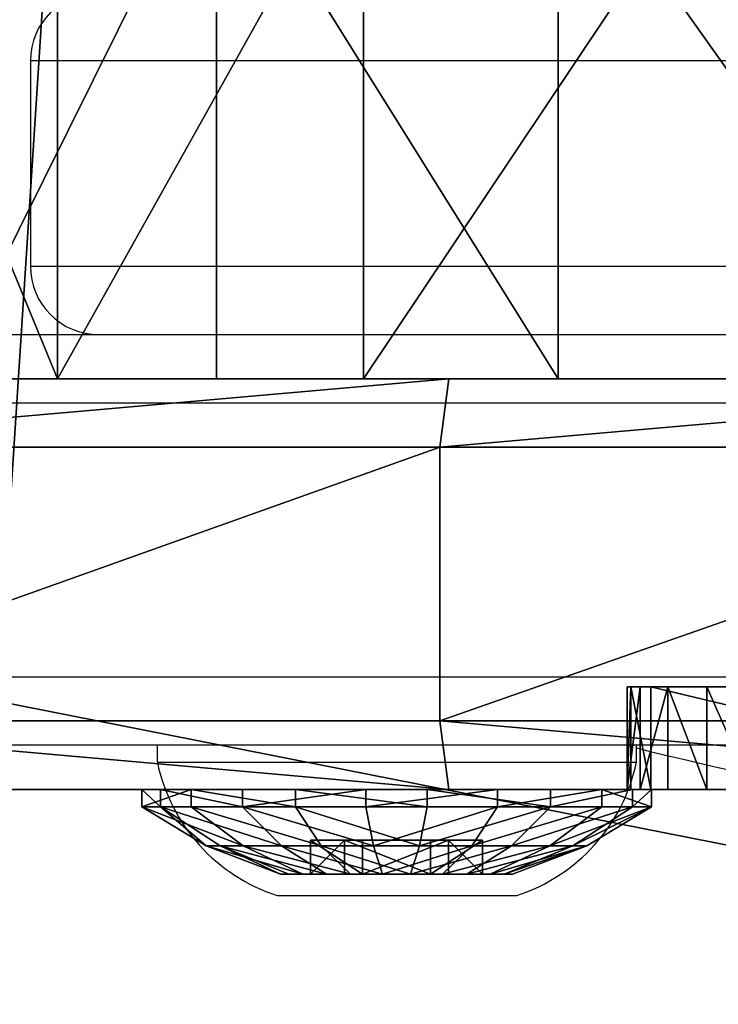
# Model space of a CAD drawing. Units: centimetres. Extents: x -308 to 317, y -275 to 275.
# Drawn here: x -140 to -138, y 11 to 14 of the extents above; entities that cross this region are included whole.
import ezdxf

# ---------------------------------------------------------------- set-up
doc = ezdxf.new("R2010")
doc.units = ezdxf.units.CM
doc.header["$LTSCALE"] = 2.54
doc.layers.get('0').update_dxf_attribs({"true_color": 0xff5454})
doc.layers.add('VP-EQ', color=7, linetype='Continuous', true_color=0x8a3492)

# ---------------------------------------------------------------- blocks, each defined once
blk = doc.blocks.new('Grupuj_42')
at = {"color": 0}
mesh = blk.add_polyface(dxfattribs=at)
corners = [(0.055, 0.4499), (0.1446, 1.1946), (0, 0.8342), (0.2947, 0.1446), (0.4499, 1.4343), (0.655, 0), (0.8342, 1.4893), (1.0393, 0.055), (1.1946, 1.3447), (1.3447, 0.2947), (1.4343, 1.0393), (1.4893, 0.655)]
mesh.append_faces([[corners[k] for k in face] for face in [(0, 1, 2), (10, 9, 11)]], dxfattribs={"vtx0": -1, "color": 0})
mesh.append_faces([[corners[k] for k in face] for face in [(1, 3, 4), (4, 5, 6), (6, 7, 8), (8, 9, 10)]], dxfattribs={"vtx0": -1, "vtx1": -1, "color": 0})
mesh.append_faces([[corners[k] for k in face] for face in [(1, 0, 3), (4, 3, 5), (6, 5, 7), (8, 7, 9)]], dxfattribs={"vtx0": -1, "vtx2": -1, "color": 0})
mesh = blk.add_polyface(dxfattribs=at)
corners = [(0.055, 0.4499, 0.0508), (0.1446, 1.1946, 0.0508), (0, 0.8342, 0.0508), (0.2947, 0.1446, 0.0508), (0.4499, 1.4343, 0.0508), (0.655, 0, 0.0508), (0.8342, 1.4893, 0.0508), (1.0393, 0.055, 0.0508), (1.1946, 1.3447, 0.0508), (1.3447, 0.2947, 0.0508), (1.4343, 1.0393, 0.0508), (1.4893, 0.655, 0.0508)]
mesh.append_faces([[corners[k] for k in face] for face in [(0, 1, 2), (10, 9, 11)]], dxfattribs={"vtx0": -1, "color": 0})
mesh.append_faces([[corners[k] for k in face] for face in [(1, 3, 4), (4, 5, 6), (6, 7, 8), (8, 9, 10)]], dxfattribs={"vtx0": -1, "vtx1": -1, "color": 0})
mesh.append_faces([[corners[k] for k in face] for face in [(1, 0, 3), (4, 3, 5), (6, 5, 7), (8, 7, 9)]], dxfattribs={"vtx0": -1, "vtx2": -1, "color": 0})
mesh = blk.add_polyface(dxfattribs=at)
corners = [(0.4499, 1.4343, 0.0508), (0.8342, 1.4893), (0.4499, 1.4343), (0.8342, 1.4893, 0.0508)]
mesh.append_faces([[corners[k] for k in face] for face in [(0, 1, 2), (1, 0, 3)]], dxfattribs={"vtx0": -1, "color": 0})
mesh = blk.add_polyface(dxfattribs=at)
corners = [(0.5245, 1.2598, 0.1648), (0.8342, 1.4893, 0.0508), (0.4499, 1.4343, 0.0508), (0.8116, 1.3009, 0.1648)]
mesh.append_faces([[corners[k] for k in face] for face in [(0, 1, 2), (1, 0, 3)]], dxfattribs={"vtx0": -1, "color": 0})
mesh = blk.add_polyface(dxfattribs=at)
corners = [(1.0807, 1.1929, 0.1648), (0.8342, 1.4893, 0.0508), (0.8116, 1.3009, 0.1648), (1.1946, 1.3447, 0.0508)]
mesh.append_faces([[corners[k] for k in face] for face in [(0, 1, 2), (1, 0, 3)]], dxfattribs={"vtx0": -1, "color": 0})
mesh = blk.add_polyface(dxfattribs=at)
corners = [(0.8342, 1.4893, 0.0508), (1.1946, 1.3447), (0.8342, 1.4893), (1.1946, 1.3447, 0.0508)]
mesh.append_faces([[corners[k] for k in face] for face in [(0, 1, 2), (1, 0, 3)]], dxfattribs={"vtx0": -1, "color": 0})
mesh = blk.add_polyface(dxfattribs=at)
corners = [(0.2964, 1.0807, 0.1648), (0.4499, 1.4343, 0.0508), (0.1446, 1.1946, 0.0508), (0.5245, 1.2598, 0.1648)]
mesh.append_faces([[corners[k] for k in face] for face in [(0, 1, 2), (1, 0, 3)]], dxfattribs={"vtx0": -1, "color": 0})
mesh = blk.add_polyface(dxfattribs=at)
corners = [(0.1446, 1.1946, 0.0508), (0.4499, 1.4343), (0.1446, 1.1946), (0.4499, 1.4343, 0.0508)]
mesh.append_faces([[corners[k] for k in face] for face in [(0, 1, 2), (1, 0, 3)]], dxfattribs={"vtx0": -1, "color": 0})
mesh = blk.add_polyface(dxfattribs=at)
corners = [(1.2598, 0.9648, 0.1648), (1.1946, 1.3447, 0.0508), (1.0807, 1.1929, 0.1648), (1.4343, 1.0393, 0.0508)]
mesh.append_faces([[corners[k] for k in face] for face in [(0, 1, 2), (1, 0, 3)]], dxfattribs={"vtx0": -1, "color": 0})
mesh = blk.add_polyface(dxfattribs=at)
corners = [(1.1946, 1.3447), (1.4343, 1.0393, 0.0508), (1.4343, 1.0393), (1.1946, 1.3447, 0.0508)]
mesh.append_faces([[corners[k] for k in face] for face in [(0, 1, 2), (1, 0, 3)]], dxfattribs={"vtx0": -1, "color": 0})
mesh = blk.add_polyface(dxfattribs=at)
corners = [(0.6103, 1.0589, 0.2483), (0.8116, 1.3009, 0.1648), (0.5245, 1.2598, 0.1648), (0.7855, 1.0839, 0.2483)]
mesh.append_faces([[corners[k] for k in face] for face in [(0, 1, 2), (1, 0, 3)]], dxfattribs={"vtx0": -1, "color": 0})
mesh = blk.add_polyface(dxfattribs=at)
corners = [(0.9497, 1.0181, 0.2483), (0.8116, 1.3009, 0.1648), (0.7855, 1.0839, 0.2483), (1.0807, 1.1929, 0.1648)]
mesh.append_faces([[corners[k] for k in face] for face in [(0, 1, 2), (1, 0, 3)]], dxfattribs={"vtx0": -1, "color": 0})
mesh = blk.add_polyface(dxfattribs=at)
corners = [(0.4712, 0.9497, 0.2483), (0.5245, 1.2598, 0.1648), (0.2964, 1.0807, 0.1648), (0.6103, 1.0589, 0.2483)]
mesh.append_faces([[corners[k] for k in face] for face in [(0, 1, 2), (1, 0, 3)]], dxfattribs={"vtx0": -1, "color": 0})
mesh = blk.add_polyface(dxfattribs=at)
corners = [(0.1884, 0.8116, 0.1648), (0.1446, 1.1946, 0.0508), (0, 0.8342, 0.0508), (0.2964, 1.0807, 0.1648)]
mesh.append_faces([[corners[k] for k in face] for face in [(0, 1, 2), (1, 0, 3)]], dxfattribs={"vtx0": -1, "color": 0})
mesh = blk.add_polyface(dxfattribs=at)
corners = [(0.1446, 1.1946, 0.0508), (0, 0.8342), (0, 0.8342, 0.0508), (0.1446, 1.1946)]
mesh.append_faces([[corners[k] for k in face] for face in [(0, 1, 2), (1, 0, 3)]], dxfattribs={"vtx0": -1, "color": 0})
mesh = blk.add_polyface(dxfattribs=at)
corners = [(1.0589, 0.8789, 0.2483), (1.0807, 1.1929, 0.1648), (0.9497, 1.0181, 0.2483), (1.2598, 0.9648, 0.1648)]
mesh.append_faces([[corners[k] for k in face] for face in [(0, 1, 2), (1, 0, 3)]], dxfattribs={"vtx0": -1, "color": 0})
mesh = blk.add_polyface(dxfattribs=at)
corners = [(0.4053, 0.7855, 0.2483), (0.2964, 1.0807, 0.1648), (0.1884, 0.8116, 0.1648), (0.4712, 0.9497, 0.2483)]
mesh.append_faces([[corners[k] for k in face] for face in [(0, 1, 2), (1, 0, 3)]], dxfattribs={"vtx0": -1, "color": 0})
mesh = blk.add_polyface(dxfattribs=at)
corners = [(0.4303, 0.6103, 0.2483), (0.4712, 0.9497, 0.2483), (0.4053, 0.7855, 0.2483), (0.5122, 0.6453, 0.2483), (0.5396, 0.4712, 0.2483), (0.7144, 0.4936, 0.2483), (0.7038, 0.4053, 0.2483), (0.8789, 0.4303, 0.2483), (0.9469, 0.593, 0.2483), (1.0181, 0.5396, 0.2483), (0.9771, 0.844, 0.2483), (0.5424, 0.8963, 0.2483), (0.6103, 1.0589, 0.2483), (0.7748, 0.9956, 0.2483), (0.7855, 1.0839, 0.2483), (0.9497, 1.0181, 0.2483), (1.0589, 0.8789, 0.2483), (1.0839, 0.7038, 0.2483)]
mesh.append_faces([[corners[k] for k in face] for face in [(0, 1, 2), (16, 9, 17)]], dxfattribs={"vtx0": -1, "color": 0})
mesh.append_faces([[corners[k] for k in face] for face in [(3, 4, 5), (5, 7, 8), (8, 9, 10), (1, 11, 12), (11, 1, 3), (12, 13, 14), (14, 10, 15), (15, 10, 16)]], dxfattribs={"vtx0": -1, "vtx1": -1, "color": 0})
mesh.append_faces([[corners[k] for k in face] for face in [(1, 0, 3), (16, 10, 9)]], dxfattribs={"vtx0": -1, "vtx1": -1, "vtx2": -1, "color": 0})
mesh.append_faces([[corners[k] for k in face] for face in [(3, 0, 4), (5, 4, 6), (5, 6, 7), (8, 7, 9), (12, 11, 13), (14, 13, 10)]], dxfattribs={"vtx0": -1, "vtx2": -1, "color": 0})
mesh = blk.add_polyface(dxfattribs=at)
corners = [(1.3009, 0.6777, 0.1648), (1.4343, 1.0393, 0.0508), (1.2598, 0.9648, 0.1648), (1.4893, 0.655, 0.0508)]
mesh.append_faces([[corners[k] for k in face] for face in [(0, 1, 2), (1, 0, 3)]], dxfattribs={"vtx0": -1, "color": 0})
mesh = blk.add_polyface(dxfattribs=at)
corners = [(1.4343, 1.0393), (1.4893, 0.655, 0.0508), (1.4893, 0.655), (1.4343, 1.0393, 0.0508)]
mesh.append_faces([[corners[k] for k in face] for face in [(0, 1, 2), (1, 0, 3)]], dxfattribs={"vtx0": -1, "color": 0})
mesh = blk.add_polyface(dxfattribs=at)
corners = [(0.7144, 0.4936, 0.1483), (0.5424, 0.8963, 0.1483), (0.5122, 0.6453, 0.1483), (0.7748, 0.9956, 0.1483), (0.9469, 0.593, 0.1483), (0.9771, 0.844, 0.1483)]
mesh.append_faces([[corners[k] for k in face] for face in [(0, 1, 2), (3, 4, 5)]], dxfattribs={"vtx0": -1, "color": 0})
mesh.append_faces([[corners[k] for k in face] for face in [(1, 0, 3)]], dxfattribs={"vtx0": -1, "vtx1": -1, "color": 0})
mesh.append_faces([[corners[k] for k in face] for face in [(3, 0, 4)]], dxfattribs={"vtx0": -1, "vtx2": -1, "color": 0})
mesh = blk.add_polyface(dxfattribs=at)
corners = [(0.7748, 0.9956, 0.2483), (0.5424, 0.8963, 0.1483), (0.7748, 0.9956, 0.1483), (0.5424, 0.8963, 0.2483)]
mesh.append_faces([[corners[k] for k in face] for face in [(0, 1, 2), (1, 0, 3)]], dxfattribs={"vtx0": -1, "color": 0})
mesh = blk.add_polyface(dxfattribs=at)
corners = [(0.9771, 0.844, 0.2483), (0.7748, 0.9956, 0.1483), (0.9771, 0.844, 0.1483), (0.7748, 0.9956, 0.2483)]
mesh.append_faces([[corners[k] for k in face] for face in [(0, 1, 2), (1, 0, 3)]], dxfattribs={"vtx0": -1, "color": 0})
mesh = blk.add_polyface(dxfattribs=at)
corners = [(1.0839, 0.7038, 0.2483), (1.2598, 0.9648, 0.1648), (1.0589, 0.8789, 0.2483), (1.3009, 0.6777, 0.1648)]
mesh.append_faces([[corners[k] for k in face] for face in [(0, 1, 2), (1, 0, 3)]], dxfattribs={"vtx0": -1, "color": 0})
mesh = blk.add_polyface(dxfattribs=at)
corners = [(0.5424, 0.8963, 0.1483), (0.5122, 0.6453, 0.2483), (0.5122, 0.6453, 0.1483), (0.5424, 0.8963, 0.2483)]
mesh.append_faces([[corners[k] for k in face] for face in [(0, 1, 2), (1, 0, 3)]], dxfattribs={"vtx0": -1, "color": 0})
mesh = blk.add_polyface(dxfattribs=at)
corners = [(0.9771, 0.844, 0.2483), (0.9469, 0.593, 0.1483), (0.9469, 0.593, 0.2483), (0.9771, 0.844, 0.1483)]
mesh.append_faces([[corners[k] for k in face] for face in [(0, 1, 2), (1, 0, 3)]], dxfattribs={"vtx0": -1, "color": 0})
mesh = blk.add_polyface(dxfattribs=at)
corners = [(0, 0.8342, 0.0508), (0.055, 0.4499), (0.055, 0.4499, 0.0508), (0, 0.8342)]
mesh.append_faces([[corners[k] for k in face] for face in [(0, 1, 2), (1, 0, 3)]], dxfattribs={"vtx0": -1, "color": 0})
mesh = blk.add_polyface(dxfattribs=at)
corners = [(0.055, 0.4499, 0.0508), (0.1884, 0.8116, 0.1648), (0, 0.8342, 0.0508), (0.2294, 0.5245, 0.1648)]
mesh.append_faces([[corners[k] for k in face] for face in [(0, 1, 2), (1, 0, 3)]], dxfattribs={"vtx0": -1, "color": 0})
mesh = blk.add_polyface(dxfattribs=at)
corners = [(0.2294, 0.5245, 0.1648), (0.4053, 0.7855, 0.2483), (0.1884, 0.8116, 0.1648), (0.4303, 0.6103, 0.2483)]
mesh.append_faces([[corners[k] for k in face] for face in [(0, 1, 2), (1, 0, 3)]], dxfattribs={"vtx0": -1, "color": 0})
mesh = blk.add_polyface(dxfattribs=at)
corners = [(1.1929, 0.4085, 0.1648), (1.0839, 0.7038, 0.2483), (1.0181, 0.5396, 0.2483), (1.3009, 0.6777, 0.1648)]
mesh.append_faces([[corners[k] for k in face] for face in [(0, 1, 2), (1, 0, 3)]], dxfattribs={"vtx0": -1, "color": 0})
mesh = blk.add_polyface(dxfattribs=at)
corners = [(1.3447, 0.2947, 0.0508), (1.3009, 0.6777, 0.1648), (1.1929, 0.4085, 0.1648), (1.4893, 0.655, 0.0508)]
mesh.append_faces([[corners[k] for k in face] for face in [(0, 1, 2), (1, 0, 3)]], dxfattribs={"vtx0": -1, "color": 0})
mesh = blk.add_polyface(dxfattribs=at)
corners = [(0.5122, 0.6453, 0.2483), (0.7144, 0.4936, 0.1483), (0.5122, 0.6453, 0.1483), (0.7144, 0.4936, 0.2483)]
mesh.append_faces([[corners[k] for k in face] for face in [(0, 1, 2), (1, 0, 3)]], dxfattribs={"vtx0": -1, "color": 0})
mesh = blk.add_polyface(dxfattribs=at)
corners = [(1.4893, 0.655), (1.3447, 0.2947, 0.0508), (1.3447, 0.2947), (1.4893, 0.655, 0.0508)]
mesh.append_faces([[corners[k] for k in face] for face in [(0, 1, 2), (1, 0, 3)]], dxfattribs={"vtx0": -1, "color": 0})
mesh = blk.add_polyface(dxfattribs=at)
corners = [(0.4085, 0.2964, 0.1648), (0.4303, 0.6103, 0.2483), (0.2294, 0.5245, 0.1648), (0.5396, 0.4712, 0.2483)]
mesh.append_faces([[corners[k] for k in face] for face in [(0, 1, 2), (1, 0, 3)]], dxfattribs={"vtx0": -1, "color": 0})
mesh = blk.add_polyface(dxfattribs=at)
corners = [(0.7144, 0.4936, 0.2483), (0.9469, 0.593, 0.1483), (0.7144, 0.4936, 0.1483), (0.9469, 0.593, 0.2483)]
mesh.append_faces([[corners[k] for k in face] for face in [(0, 1, 2), (1, 0, 3)]], dxfattribs={"vtx0": -1, "color": 0})
mesh = blk.add_polyface(dxfattribs=at)
corners = [(0.2947, 0.1446, 0.0508), (0.2294, 0.5245, 0.1648), (0.055, 0.4499, 0.0508), (0.4085, 0.2964, 0.1648)]
mesh.append_faces([[corners[k] for k in face] for face in [(0, 1, 2), (1, 0, 3)]], dxfattribs={"vtx0": -1, "color": 0})
mesh = blk.add_polyface(dxfattribs=at)
corners = [(0.9648, 0.2294, 0.1648), (1.0181, 0.5396, 0.2483), (0.8789, 0.4303, 0.2483), (1.1929, 0.4085, 0.1648)]
mesh.append_faces([[corners[k] for k in face] for face in [(0, 1, 2), (1, 0, 3)]], dxfattribs={"vtx0": -1, "color": 0})
mesh = blk.add_polyface(dxfattribs=at)
corners = [(0.6777, 0.1884, 0.1648), (0.5396, 0.4712, 0.2483), (0.4085, 0.2964, 0.1648), (0.7038, 0.4053, 0.2483)]
mesh.append_faces([[corners[k] for k in face] for face in [(0, 1, 2), (1, 0, 3)]], dxfattribs={"vtx0": -1, "color": 0})
mesh = blk.add_polyface(dxfattribs=at)
corners = [(0.055, 0.4499, 0.0508), (0.2947, 0.1446), (0.2947, 0.1446, 0.0508), (0.055, 0.4499)]
mesh.append_faces([[corners[k] for k in face] for face in [(0, 1, 2), (1, 0, 3)]], dxfattribs={"vtx0": -1, "color": 0})
mesh = blk.add_polyface(dxfattribs=at)
corners = [(0.9648, 0.2294, 0.1648), (0.7038, 0.4053, 0.2483), (0.6777, 0.1884, 0.1648), (0.8789, 0.4303, 0.2483)]
mesh.append_faces([[corners[k] for k in face] for face in [(0, 1, 2), (1, 0, 3)]], dxfattribs={"vtx0": -1, "color": 0})
mesh = blk.add_polyface(dxfattribs=at)
corners = [(1.0393, 0.055, 0.0508), (1.1929, 0.4085, 0.1648), (0.9648, 0.2294, 0.1648), (1.3447, 0.2947, 0.0508)]
mesh.append_faces([[corners[k] for k in face] for face in [(0, 1, 2), (1, 0, 3)]], dxfattribs={"vtx0": -1, "color": 0})
mesh = blk.add_polyface(dxfattribs=at)
corners = [(0.655, 0, 0.0508), (0.4085, 0.2964, 0.1648), (0.2947, 0.1446, 0.0508), (0.6777, 0.1884, 0.1648)]
mesh.append_faces([[corners[k] for k in face] for face in [(0, 1, 2), (1, 0, 3)]], dxfattribs={"vtx0": -1, "color": 0})
mesh = blk.add_polyface(dxfattribs=at)
corners = [(1.3447, 0.2947, 0.0508), (1.0393, 0.055), (1.3447, 0.2947), (1.0393, 0.055, 0.0508)]
mesh.append_faces([[corners[k] for k in face] for face in [(0, 1, 2), (1, 0, 3)]], dxfattribs={"vtx0": -1, "color": 0})
mesh = blk.add_polyface(dxfattribs=at)
corners = [(1.0393, 0.055, 0.0508), (0.6777, 0.1884, 0.1648), (0.655, 0, 0.0508), (0.9648, 0.2294, 0.1648)]
mesh.append_faces([[corners[k] for k in face] for face in [(0, 1, 2), (1, 0, 3)]], dxfattribs={"vtx0": -1, "color": 0})
mesh = blk.add_polyface(dxfattribs=at)
corners = [(0.655, 0, 0.0508), (0.2947, 0.1446), (0.655, 0), (0.2947, 0.1446, 0.0508)]
mesh.append_faces([[corners[k] for k in face] for face in [(0, 1, 2), (1, 0, 3)]], dxfattribs={"vtx0": -1, "color": 0})
mesh = blk.add_polyface(dxfattribs=at)
corners = [(1.0393, 0.055, 0.0508), (0.655, 0), (1.0393, 0.055), (0.655, 0, 0.0508)]
mesh.append_faces([[corners[k] for k in face] for face in [(0, 1, 2), (1, 0, 3)]], dxfattribs={"vtx0": -1, "color": 0})
blk = doc.blocks.new('_ruba_imbus_V-RAY_1')
at = {"color": 251, "true_color": 0x535353, "extrusion": (0, 0, -1), "zscale": -1}
blk.add_blockref('Grupuj_42', (0, 0), dxfattribs=at)
blk = doc.blocks.new('Grupuj_52')
at = {"color": 0}
mesh = blk.add_polyface(dxfattribs=at)
corners = [(15.2301, 1.2, 0.3483), (19.7427, 1.2, 0.3483), (17.4864, 1.2, 0.2004), (13.0125, 1.2, 0.7894), (21.9604, 1.2, 0.7894), (10.8714, 1.2, 1.5162), (24.1015, 1.2, 1.5162), (8.8434, 1.2, 2.5163), (26.1294, 1.2, 2.5163), (6.9634, 1.2, 3.7725), (28.0095, 1.2, 3.7725), (5.2634, 1.2, 5.2634), (29.7094, 1.2, 5.2634), (3.7725, 1.2, 6.9634), (31.2003, 1.2, 6.9634), (2.5163, 1.2, 8.8434), (32.4565, 1.2, 8.8434), (1.5162, 1.2, 10.8714), (33.4566, 1.2, 10.8714), (0.7894, 1.2, 13.0125), (34.1834, 1.2, 13.0125), (0.3483, 1.2, 15.2301), (34.6245, 1.2, 15.2301), (0.2004, 1.2, 17.4864), (34.7724, 1.2, 17.4864), (0.3483, 1.2, 19.7427), (34.6245, 1.2, 19.7427), (34.1834, 1.2, 21.9604), (0.7894, 1.2, 21.9604), (1.5162, 1.2, 24.1015), (33.4566, 1.2, 24.1015), (2.5163, 1.2, 26.1294), (32.4565, 1.2, 26.1294), (31.2003, 1.2, 28.0095), (3.7725, 1.2, 28.0095), (5.2634, 1.2, 29.7094), (29.7094, 1.2, 29.7094), (6.9634, 1.2, 31.2003), (28.0095, 1.2, 31.2003), (8.8434, 1.2, 32.4565), (26.1294, 1.2, 32.4565), (10.8714, 1.2, 33.4566), (24.1015, 1.2, 33.4566), (21.9604, 1.2, 34.1834), (13.0125, 1.2, 34.1834), (15.2301, 1.2, 34.6245), (19.7427, 1.2, 34.6245), (17.4864, 1.2, 34.7724)]
mesh.append_faces([[corners[k] for k in face] for face in [(0, 1, 2), (46, 45, 47)]], dxfattribs={"vtx0": -1, "color": 0})
mesh.append_faces([[corners[k] for k in face] for face in [(1, 3, 4), (4, 5, 6), (6, 7, 8), (8, 9, 10), (10, 11, 12), (12, 13, 14), (14, 15, 16), (16, 17, 18), (18, 19, 20), (20, 21, 22), (22, 23, 24), (24, 25, 26), (26, 25, 27), (27, 29, 30), (30, 31, 32), (32, 31, 33), (33, 35, 36), (36, 37, 38), (38, 39, 40), (40, 41, 42), (42, 41, 43), (43, 45, 46)]], dxfattribs={"vtx0": -1, "vtx1": -1, "color": 0})
mesh.append_faces([[corners[k] for k in face] for face in [(1, 0, 3), (4, 3, 5), (6, 5, 7), (8, 7, 9), (10, 9, 11), (12, 11, 13), (14, 13, 15), (16, 15, 17), (18, 17, 19), (20, 19, 21), (22, 21, 23), (24, 23, 25), (27, 25, 28), (27, 28, 29), (30, 29, 31), (33, 31, 34), (33, 34, 35), (36, 35, 37), (38, 37, 39), (40, 39, 41), (43, 41, 44), (43, 44, 45)]], dxfattribs={"vtx0": -1, "vtx2": -1, "color": 0})
mesh = blk.add_polyface(dxfattribs=at)
corners = [(12.9606, 1, 34.377), (15.2301, 1.2, 34.6245), (13.0125, 1.2, 34.1834), (15.204, 1, 34.8232)]
mesh.append_faces([[corners[k] for k in face] for face in [(0, 1, 2), (1, 0, 3)]], dxfattribs={"vtx0": -1, "color": 0})
mesh = blk.add_polyface(dxfattribs=at)
corners = [(12.9606, 1, 0.5958), (15.2301, 1.2, 0.3483), (15.204, 1, 0.1496), (13.0125, 1.2, 0.7894)]
mesh.append_faces([[corners[k] for k in face] for face in [(0, 1, 2), (1, 0, 3)]], dxfattribs={"vtx0": -1, "color": 0})
mesh = blk.add_polyface(dxfattribs=at)
corners = [(15.204, 1, 34.8232), (17.4864, 1.2, 34.7724), (15.2301, 1.2, 34.6245), (17.4864, 1, 34.9728)]
mesh.append_faces([[corners[k] for k in face] for face in [(0, 1, 2), (1, 0, 3)]], dxfattribs={"vtx0": -1, "color": 0})
mesh = blk.add_polyface(dxfattribs=at)
corners = [(15.204, 1, 0.1496), (17.4864, 1.2, 0.2004), (17.4864, 1), (15.2301, 1.2, 0.3483)]
mesh.append_faces([[corners[k] for k in face] for face in [(0, 1, 2), (1, 0, 3)]], dxfattribs={"vtx0": -1, "color": 0})
mesh = blk.add_polyface(dxfattribs=at)
corners = [(15.204, 1, 0.1496), (12.9606, 0.2, 0.5958), (12.9606, 1, 0.5958), (15.204, 0.2, 0.1496)]
mesh.append_faces([[corners[k] for k in face] for face in [(0, 1, 2), (1, 0, 3)]], dxfattribs={"vtx0": -1, "color": 0})
mesh = blk.add_polyface(dxfattribs=at)
corners = [(12.9606, 0.2, 34.377), (15.204, 1, 34.8232), (12.9606, 1, 34.377), (15.204, 0.2, 34.8232)]
mesh.append_faces([[corners[k] for k in face] for face in [(0, 1, 2), (1, 0, 3)]], dxfattribs={"vtx0": -1, "color": 0})
mesh = blk.add_polyface(dxfattribs=at)
corners = [(17.4864, 1), (15.204, 0.2, 0.1496), (15.204, 1, 0.1496), (17.4864, 0.2)]
mesh.append_faces([[corners[k] for k in face] for face in [(0, 1, 2), (1, 0, 3)]], dxfattribs={"vtx0": -1, "color": 0})
mesh = blk.add_polyface(dxfattribs=at)
corners = [(15.204, 0.2, 34.8232), (17.4864, 1, 34.9728), (15.204, 1, 34.8232), (17.4864, 0.2, 34.9728)]
mesh.append_faces([[corners[k] for k in face] for face in [(0, 1, 2), (1, 0, 3)]], dxfattribs={"vtx0": -1, "color": 0})
mesh = blk.add_polyface(dxfattribs=at)
corners = [(15.7507, 0, 31.3961), (15.7617, 0.3, 31.5297), (15.7617, 0, 31.5297), (15.7507, 0.3, 31.3961)]
mesh.append_faces([[corners[k] for k in face] for face in [(0, 1, 2), (1, 0, 3)]], dxfattribs={"vtx0": -1, "color": 0})
mesh = blk.add_polyface(dxfattribs=at)
corners = [(15.7885, 0.3, 31.2674), (15.7507, 0, 31.3961), (15.7885, 0, 31.2674), (15.7507, 0.3, 31.3961)]
mesh.append_faces([[corners[k] for k in face] for face in [(0, 1, 2), (1, 0, 3)]], dxfattribs={"vtx0": -1, "color": 0})
mesh = blk.add_polyface(dxfattribs=at)
corners = [(18.8403, 0.3, 31.0907), (18.3022, 0.3, 31.0662), (18.7085, 0.3, 31.0662), (16.5223, 0.3, 31.0662), (15.9841, 0.3, 31.0907), (16.116, 0.3, 31.0662), (18.9546, 0.3, 31.1609), (15.8699, 0.3, 31.1609), (19.036, 0.3, 31.2674), (15.7885, 0.3, 31.2674), (19.0737, 0.3, 31.3961), (15.7507, 0.3, 31.3961), (19.0627, 0.3, 31.5297), (15.7617, 0.3, 31.5297), (19.0045, 0.3, 31.6505), (15.82, 0.3, 31.6505), (17.7457, 0.3, 33.3657), (17.0787, 0.3, 33.3657), (17.6543, 0.3, 33.4564), (17.1701, 0.3, 33.4564), (17.5394, 0.3, 33.5146), (17.285, 0.3, 33.5146), (17.4122, 0.3, 33.5347), (17.9999, 0.3, 29.3198), (16.9301, 0.3, 29.3059), (17.8943, 0.3, 29.3059), (16.8245, 0.3, 29.3198), (18.0983, 0.3, 29.3605), (16.7262, 0.3, 29.3605), (18.1827, 0.3, 29.4253), (16.6417, 0.3, 29.4253), (18.2475, 0.3, 29.5098), (16.5769, 0.3, 29.5098), (18.2883, 0.3, 29.6081), (16.5362, 0.3, 29.6081), (18.3022, 0.3, 29.7137), (16.5223, 0.3, 29.7137)]
mesh.append_faces([[corners[k] for k in face] for face in [(0, 1, 2), (3, 4, 5), (21, 20, 22), (23, 24, 25)]], dxfattribs={"vtx0": -1, "color": 0})
mesh.append_faces([[corners[k] for k in face] for face in [(4, 6, 7), (7, 8, 9), (9, 10, 11), (11, 12, 13), (13, 14, 15), (15, 16, 17), (17, 18, 19), (19, 20, 21), (24, 23, 26), (26, 27, 28), (28, 29, 30), (30, 31, 32), (32, 33, 34), (34, 35, 36), (36, 1, 3)]], dxfattribs={"vtx0": -1, "vtx1": -1, "color": 0})
mesh.append_faces([[corners[k] for k in face] for face in [(1, 0, 3), (4, 3, 0)]], dxfattribs={"vtx0": -1, "vtx1": -1, "vtx2": -1, "color": 0})
mesh.append_faces([[corners[k] for k in face] for face in [(4, 0, 6), (7, 6, 8), (9, 8, 10), (11, 10, 12), (13, 12, 14), (15, 14, 16), (17, 16, 18), (19, 18, 20), (26, 23, 27), (28, 27, 29), (30, 29, 31), (32, 31, 33), (34, 33, 35), (36, 35, 1)]], dxfattribs={"vtx0": -1, "vtx2": -1, "color": 0})
mesh = blk.add_polyface(dxfattribs=at)
corners = [(15.7617, 0.3, 31.5297), (15.82, 0, 31.6505), (15.7617, 0, 31.5297), (15.82, 0.3, 31.6505)]
mesh.append_faces([[corners[k] for k in face] for face in [(0, 1, 2), (1, 0, 3)]], dxfattribs={"vtx0": -1, "color": 0})
mesh = blk.add_polyface(dxfattribs=at)
corners = [(15.8699, 0.3, 31.1609), (15.7885, 0, 31.2674), (15.8699, 0, 31.1609), (15.7885, 0.3, 31.2674)]
mesh.append_faces([[corners[k] for k in face] for face in [(0, 1, 2), (1, 0, 3)]], dxfattribs={"vtx0": -1, "color": 0})
mesh = blk.add_polyface(dxfattribs=at)
corners = [(15.82, 0.3, 31.6505), (17.0787, 0, 33.3657), (15.82, 0, 31.6505), (17.0787, 0.3, 33.3657)]
mesh.append_faces([[corners[k] for k in face] for face in [(0, 1, 2), (1, 0, 3)]], dxfattribs={"vtx0": -1, "color": 0})
mesh = blk.add_polyface(dxfattribs=at)
corners = [(15.9841, 0, 31.0907), (15.8699, 0.3, 31.1609), (15.8699, 0, 31.1609), (15.9841, 0.3, 31.0907)]
mesh.append_faces([[corners[k] for k in face] for face in [(0, 1, 2), (1, 0, 3)]], dxfattribs={"vtx0": -1, "color": 0})
mesh = blk.add_polyface(dxfattribs=at)
corners = [(16.116, 0, 31.0662), (15.9841, 0.3, 31.0907), (15.9841, 0, 31.0907), (16.116, 0.3, 31.0662)]
mesh.append_faces([[corners[k] for k in face] for face in [(0, 1, 2), (1, 0, 3)]], dxfattribs={"vtx0": -1, "color": 0})
mesh = blk.add_polyface(dxfattribs=at)
corners = [(15.2301, 0, 34.6245), (12.9606, 0.2, 34.377), (13.0125, 0, 34.1834), (15.204, 0.2, 34.8232)]
mesh.append_faces([[corners[k] for k in face] for face in [(0, 1, 2), (1, 0, 3)]], dxfattribs={"vtx0": -1, "color": 0})
mesh = blk.add_polyface(dxfattribs=at)
corners = [(15.2301, 0, 0.3483), (12.9606, 0.2, 0.5958), (15.204, 0.2, 0.1496), (13.0125, 0, 0.7894)]
mesh.append_faces([[corners[k] for k in face] for face in [(0, 1, 2), (1, 0, 3)]], dxfattribs={"vtx0": -1, "color": 0})
mesh = blk.add_polyface(dxfattribs=at)
corners = [(17.4864, 0, 0.2004), (15.204, 0.2, 0.1496), (17.4864, 0.2), (15.2301, 0, 0.3483)]
mesh.append_faces([[corners[k] for k in face] for face in [(0, 1, 2), (1, 0, 3)]], dxfattribs={"vtx0": -1, "color": 0})
mesh = blk.add_polyface(dxfattribs=at)
corners = [(17.4864, 0, 34.7724), (15.204, 0.2, 34.8232), (15.2301, 0, 34.6245), (17.4864, 0.2, 34.9728)]
mesh.append_faces([[corners[k] for k in face] for face in [(0, 1, 2), (1, 0, 3)]], dxfattribs={"vtx0": -1, "color": 0})
mesh = blk.add_polyface(dxfattribs=at)
corners = [(16.5223, 0, 31.0662), (16.116, 0, 31.0662), (16.5223, 0, 29.7137), (29.7094, 0, 29.7094), (17.8943, 0, 29.3059), (31.2003, 0, 28.0095), (17.9999, 0, 29.3198), (18.0983, 0, 29.3605), (18.1827, 0, 29.4253), (18.2475, 0, 29.5098), (18.2883, 0, 29.6081), (18.3022, 0, 29.7137), (28.0095, 0, 31.2003), (18.7085, 0, 31.0662), (18.8403, 0, 31.0907), (18.9546, 0, 31.1609), (19.036, 0, 31.2674), (26.1294, 0, 32.4565), (19.0737, 0, 31.3961), (19.0627, 0, 31.5297), (19.0045, 0, 31.6505), (17.7457, 0, 33.3657), (24.1015, 0, 33.4566), (17.6543, 0, 33.4564), (17.5394, 0, 33.5146), (21.9604, 0, 34.1834), (17.4122, 0, 33.5347), (13.0125, 0, 34.1834), (15.2301, 0, 34.6245), (19.7427, 0, 34.6245), (17.4864, 0, 34.7724), (19.7427, 0, 0.3483), (15.2301, 0, 0.3483), (17.4864, 0, 0.2004), (21.9604, 0, 0.7894), (13.0125, 0, 0.7894), (10.8714, 0, 1.5162), (24.1015, 0, 1.5162), (8.8434, 0, 2.5163), (26.1294, 0, 2.5163), (6.9634, 0, 3.7725), (28.0095, 0, 3.7725), (29.7094, 0, 5.2634), (5.2634, 0, 5.2634), (3.7725, 0, 6.9634), (31.2003, 0, 6.9634), (2.5163, 0, 8.8434), (32.4565, 0, 8.8434), (33.4566, 0, 10.8714), (1.5162, 0, 10.8714), (0.7894, 0, 13.0125), (34.1834, 0, 13.0125), (0.3483, 0, 15.2301), (34.6245, 0, 15.2301), (0.2004, 0, 17.4864), (34.7724, 0, 17.4864), (0.3483, 0, 19.7427), (34.6245, 0, 19.7427), (34.1834, 0, 21.9604), (0.7894, 0, 21.9604), (1.5162, 0, 24.1015), (33.4566, 0, 24.1015), (2.5163, 0, 26.1294), (32.4565, 0, 26.1294), (3.7725, 0, 28.0095), (5.2634, 0, 29.7094), (16.9301, 0, 29.3059), (16.8245, 0, 29.3198), (16.7262, 0, 29.3605), (16.6417, 0, 29.4253), (16.5769, 0, 29.5098), (16.5362, 0, 29.6081), (6.9634, 0, 31.2003), (15.9841, 0, 31.0907), (15.8699, 0, 31.1609), (15.7885, 0, 31.2674), (8.8434, 0, 32.4565), (15.7507, 0, 31.3961), (15.7617, 0, 31.5297), (15.82, 0, 31.6505), (17.0787, 0, 33.3657), (10.8714, 0, 33.4566), (17.1701, 0, 33.4564), (17.285, 0, 33.5146), (18.3022, 0, 31.0662)]
mesh.append_faces([[corners[k] for k in face] for face in [(28, 29, 30), (31, 32, 33)]], dxfattribs={"vtx0": -1, "color": 0})
mesh.append_faces([[corners[k] for k in face] for face in [(3, 4, 5), (4, 3, 6), (6, 3, 7), (7, 3, 8), (8, 3, 9), (9, 3, 10), (10, 3, 11), (13, 12, 14), (14, 12, 15), (15, 12, 16), (16, 17, 18), (18, 17, 19), (19, 17, 20), (20, 17, 21), (21, 22, 23), (23, 22, 24), (24, 25, 26), (27, 25, 28), (32, 34, 35), (35, 34, 36), (36, 37, 38), (38, 39, 40), (40, 42, 43), (43, 42, 44), (44, 45, 46), (46, 48, 49), (49, 48, 50), (50, 51, 52), (52, 53, 54), (54, 55, 56), (56, 58, 59), (59, 58, 60), (60, 61, 62), (62, 5, 64), (64, 5, 65), (66, 5, 4), (65, 2, 72), (72, 75, 76), (76, 80, 81), (81, 83, 27)]], dxfattribs={"vtx0": -1, "vtx1": -1, "color": 0})
mesh.append_faces([[corners[k] for k in face] for face in [(11, 12, 13), (26, 25, 27), (65, 5, 66), (72, 2, 1)]], dxfattribs={"vtx0": -1, "vtx1": -1, "vtx2": -1, "color": 0})
mesh.append_faces([[corners[k] for k in face] for face in [(11, 3, 12), (16, 12, 17), (21, 17, 22), (24, 22, 25), (28, 25, 29), (32, 31, 34), (36, 34, 37), (38, 37, 39), (40, 39, 41), (40, 41, 42), (44, 42, 45), (46, 45, 47), (46, 47, 48), (50, 48, 51), (52, 51, 53), (54, 53, 55), (56, 55, 57), (56, 57, 58), (60, 58, 61), (62, 61, 63), (62, 63, 5), (65, 66, 67), (65, 67, 68), (65, 68, 69), (65, 69, 70), (65, 70, 71), (65, 71, 2), (72, 1, 73), (72, 73, 74), (72, 74, 75), (76, 75, 77), (76, 77, 78), (76, 78, 79), (76, 79, 80), (81, 80, 82), (81, 82, 83), (27, 83, 26)]], dxfattribs={"vtx0": -1, "vtx2": -1, "color": 0})
mesh.append_faces([[corners[k] for k in face] for face in [(0, 1, 2), (84, 11, 13)]], dxfattribs={"vtx1": -1, "color": 0})
blk = doc.blocks.new('Grupuj_62')
at = {"color": 0}
mesh = blk.add_polyface(dxfattribs=at)
corners = [(0.4481, 1.6, 2.5696), (1.1064, 0, 1.5708), (0.4481, 0, 2.5696), (1.1064, 1.6, 1.5708)]
mesh.append_faces([[corners[k] for k in face] for face in [(0, 1, 2), (1, 0, 3)]], dxfattribs={"vtx0": -1, "color": 0})
mesh = blk.add_polyface(dxfattribs=at)
corners = [(1.5708, 1.6, 8.0344), (0.7765, 0, 7.14), (1.5708, 0, 8.0344), (0.7765, 1.6, 7.14)]
mesh.append_faces([[corners[k] for k in face] for face in [(0, 1, 2), (1, 0, 3)]], dxfattribs={"vtx0": -1, "color": 0})
mesh = blk.add_polyface(dxfattribs=at)
corners = [(2.0008, 1.6, 0.7765), (1.1064, 0, 1.5708), (1.1064, 1.6, 1.5708), (2.0008, 0, 0.7765)]
mesh.append_faces([[corners[k] for k in face] for face in [(0, 1, 2), (1, 0, 3)]], dxfattribs={"vtx0": -1, "color": 0})
mesh = blk.add_polyface(dxfattribs=at)
corners = [(2.5696, 0, 8.6927), (1.5708, 1.6, 8.0344), (1.5708, 0, 8.0344), (2.5696, 1.6, 8.6927)]
mesh.append_faces([[corners[k] for k in face] for face in [(0, 1, 2), (1, 0, 3)]], dxfattribs={"vtx0": -1, "color": 0})
mesh = blk.add_polyface(dxfattribs=at)
corners = [(3.0703, 1.6, 0.2407), (2.0008, 0, 0.7765), (2.0008, 1.6, 0.7765), (3.0703, 0, 0.2407)]
mesh.append_faces([[corners[k] for k in face] for face in [(0, 1, 2), (1, 0, 3)]], dxfattribs={"vtx0": -1, "color": 0})
mesh = blk.add_polyface(dxfattribs=at)
corners = [(3.7047, 0, 9.0701), (2.5696, 1.6, 8.6927), (2.5696, 0, 8.6927), (3.7047, 1.6, 9.0701)]
mesh.append_faces([[corners[k] for k in face] for face in [(0, 1, 2), (1, 0, 3)]], dxfattribs={"vtx0": -1, "color": 0})
mesh = blk.add_polyface(dxfattribs=at)
corners = [(5.4361, 0, 0.0707), (3.0703, 0, 0.2407), (4.242, 0), (6.5712, 0, 0.4481), (2.0008, 0, 0.7765), (7.57, 0, 1.1064), (1.1064, 0, 1.5708), (8.3643, 0, 2.0008), (0.4481, 0, 2.5696), (8.9001, 0, 3.0703), (0.0707, 0, 3.7047), (9.1408, 0, 4.242), (0, 0, 4.8988), (9.0701, 0, 5.4361), (0.2407, 0, 6.0705), (8.6927, 0, 6.5712), (0.7765, 0, 7.14), (8.0344, 0, 7.57), (1.5708, 0, 8.0344), (7.14, 0, 8.3643), (2.5696, 0, 8.6927), (6.0705, 0, 8.9001), (3.7047, 0, 9.0701), (4.8988, 0, 9.1408)]
mesh.append_faces([[corners[k] for k in face] for face in [(0, 1, 2), (22, 21, 23)]], dxfattribs={"vtx0": -1, "color": 0})
mesh.append_faces([[corners[k] for k in face] for face in [(1, 3, 4), (4, 5, 6), (6, 7, 8), (8, 9, 10), (10, 11, 12), (12, 13, 14), (14, 15, 16), (16, 17, 18), (18, 19, 20), (20, 21, 22)]], dxfattribs={"vtx0": -1, "vtx1": -1, "color": 0})
mesh.append_faces([[corners[k] for k in face] for face in [(1, 0, 3), (4, 3, 5), (6, 5, 7), (8, 7, 9), (10, 9, 11), (12, 11, 13), (14, 13, 15), (16, 15, 17), (18, 17, 19), (20, 19, 21)]], dxfattribs={"vtx0": -1, "vtx2": -1, "color": 0})
blk = doc.blocks.new('Grupuj_73')
at = {"color": 253, "true_color": 0xa7a7a7}
blk.add_blockref('Grupuj_62', (12.9798, 1.4483, 12.9874), dxfattribs=at)
at = {"color": 153, "true_color": 0x6495eb}
blk.add_blockref('Grupuj_52', (0, 0.2483), dxfattribs=at)
at = {"color": 0, "extrusion": (3.88578e-16, 1, 2.90046e-15), "zscale": -1, "rotation": 90}
for p in [(-14.3324, 15.8734, 0.2483), (-14.3324, 20.8109, 0.2483)]:
    blk.add_blockref('_ruba_imbus_V-RAY_1', p, dxfattribs=at)
blk = doc.blocks.new('Grupuj_64')
at = {"color": 0}
mesh = blk.add_polyface(dxfattribs=at)
corners = [(0.1958, 9.0373, 0.5), (0.5728, 14.859, 0.5), (0, 11.9729, 0.5), (1.1467, 6.2523, 0.5), (1.875, 17.4989, 0.5), (2.788, 3.8076, 0.5), (3.818, 19.7127, 0.5), (5.0078, 1.8699, 0.5), (6.2693, 21.3496, 0.5), (7.6549, 0.5712, 0.5), (9.0619, 22.298, 0.5), (10.5489, 0, 0.5), (12.0055, 22.4932, 0.5), (13.4924, 0.1952, 0.5), (14.8994, 21.922, 0.5), (16.285, 1.1436, 0.5), (17.5465, 20.6233, 0.5), (18.7363, 2.7805, 0.5), (19.7663, 18.6855, 0.5), (20.6793, 4.9943, 0.5), (21.4076, 16.2409, 0.5), (21.9816, 7.6342, 0.5), (22.3586, 13.4558, 0.5), (22.5543, 10.5203, 0.5)]
mesh.append_faces([[corners[k] for k in face] for face in [(0, 1, 2), (22, 21, 23)]], dxfattribs={"vtx0": -1, "color": 0})
mesh.append_faces([[corners[k] for k in face] for face in [(1, 3, 4), (4, 5, 6), (6, 7, 8), (8, 9, 10), (10, 11, 12), (12, 13, 14), (14, 15, 16), (16, 17, 18), (18, 19, 20), (20, 21, 22)]], dxfattribs={"vtx0": -1, "vtx1": -1, "color": 0})
mesh.append_faces([[corners[k] for k in face] for face in [(1, 0, 3), (4, 3, 5), (6, 5, 7), (8, 7, 9), (10, 9, 11), (12, 11, 13), (14, 13, 15), (16, 15, 17), (18, 17, 19), (20, 19, 21)]], dxfattribs={"vtx0": -1, "vtx2": -1, "color": 0})
mesh = blk.add_polyface(dxfattribs=at)
corners = [(0.5728, 14.859), (0.1958, 9.0373), (0, 11.9729), (1.1467, 6.2523), (1.875, 17.4989), (2.788, 3.8076), (3.818, 19.7127), (5.0078, 1.8699), (6.2693, 21.3496), (7.6549, 0.5712), (9.0619, 22.298), (10.5489, 0), (12.0055, 22.4932), (13.4924, 0.1952), (14.8994, 21.922), (16.285, 1.1436), (17.5465, 20.6233), (18.7363, 2.7805), (19.7663, 18.6855), (20.6793, 4.9943), (21.4076, 16.2409), (21.9816, 7.6342), (22.3586, 13.4558), (22.5543, 10.5203)]
mesh.append_faces([[corners[k] for k in face] for face in [(0, 1, 2), (21, 22, 23)]], dxfattribs={"vtx0": -1, "color": 0})
mesh.append_faces([[corners[k] for k in face] for face in [(1, 0, 3), (3, 4, 5), (5, 6, 7), (7, 8, 9), (9, 10, 11), (11, 12, 13), (13, 14, 15), (15, 16, 17), (17, 18, 19), (19, 20, 21)]], dxfattribs={"vtx0": -1, "vtx1": -1, "color": 0})
mesh.append_faces([[corners[k] for k in face] for face in [(3, 0, 4), (5, 4, 6), (7, 6, 8), (9, 8, 10), (11, 10, 12), (13, 12, 14), (15, 14, 16), (17, 16, 18), (19, 18, 20), (21, 20, 22)]], dxfattribs={"vtx0": -1, "vtx2": -1, "color": 0})
mesh = blk.add_polyface(dxfattribs=at)
corners = [(10.5489, 0), (7.6549, 0.5712, 0.5), (7.6549, 0.5712), (10.5489, 0, 0.5)]
mesh.append_faces([[corners[k] for k in face] for face in [(0, 1, 2), (1, 0, 3)]], dxfattribs={"vtx0": -1, "color": 0})
blk = doc.blocks.new('Grupuj_63')
at = {"color": 0}
mesh = blk.add_polyface(dxfattribs=at)
corners = [(51.93216, 51), (0, 0), (0, 51), (51.93216, 0)]
mesh.append_faces([[corners[k] for k in face] for face in [(0, 1, 2), (1, 0, 3)]], dxfattribs={"vtx0": -1, "color": 0})
mesh = blk.add_polyface(dxfattribs=at)
corners = [(4.3, 4.3, 15), (47.63216, 46.7, 15), (4.3, 46.7, 15), (47.63216, 4.3, 15)]
mesh.append_faces([[corners[k] for k in face] for face in [(0, 1, 2), (1, 0, 3)]], dxfattribs={"vtx0": -1, "color": 0})
blk = doc.blocks.new('Grupuj_75')
at = {"color": 7, "true_color": 0xf4f2f2}
blk.add_blockref('Grupuj_63', (0, 0), dxfattribs=at)
at = {"color": 253, "true_color": 0xa7a7a7}
blk.add_blockref('Grupuj_64', (14.8809, 13.5685, 15), dxfattribs=at)
at = {"color": 0}
blk.add_blockref('Grupuj_73', (8.6259, 13.6334, 88.2119), dxfattribs=at)
blk = doc.blocks.new('WP2827')
at = {"color": 0}
blk.add_blockref('Grupuj_75', (0, 0), dxfattribs=at)
blk = doc.blocks.new('Grupuj_37')
at = {"color": 0}
blk.add_blockref('WP2827', (27.5133, 117.2337), dxfattribs=at)
blk = doc.blocks.new('WP2863')
at = {"color": 8, "linetype": 'Continuous', "lineweight": 25}
for p, q in [((2276.621, -327.931), (2276.621, -674.393)), ((2284.621, -674.393), (2284.621, -327.931)), ((2288.621, -454.393), (2288.621, -508.396)), ((2294.621, -508.396), (2294.621, -454.393))]:
    blk.add_line(p, q, dxfattribs=at)
at = {"color": 7, "linetype": 'Continuous', "lineweight": 25}
for p, q in [((2274.621, -672.393), (2274.621, -329.891)), ((2286.621, -329.891), (2286.621, -672.393)), ((2294.621, -454.393), (2288.621, -454.393)), ((2274.621, -458.101), (2274.121, -458.101)), ((2274.121, -458.101), (2274.121, -460.215)), ((2274.121, -460.215), (2274.121, -472.101)), ((2270.221, -461.601), (2270.221, -462.658)), ((2270.221, -462.658), (2270.221, -468.601)), ((2274.121, -472.101), (2274.621, -472.101))]:
    blk.add_line(p, q, dxfattribs=at)
for centre, radius, start, end in [((2288.621, -456.393), 2, 90, 180), ((2294.621, -456.393), 2, 0, 90), ((2275.191, -463.216), 5.225, 101.8119, 162), ((2275.191, -466.986), 5.225, 198, 258.1881), ((2383.875, -499.393), 112.692, 165.98444, 173.39005)]:
    blk.add_arc(centre, radius, start, end, dxfattribs=at)
blk = doc.blocks.new('WP2863_2D')
at = {"layer": 'VP-EQ', "xscale": 0.1, "yscale": 0.1, "zscale": 0.1, "rotation": 90}
blk.add_blockref('WP2863', (242.6497, 168.9259), dxfattribs=at)

msp = doc.modelspace()

# ---------------------------------------------------------------- block references
at = {"layer": 'VP-EQ', "color": 0}
for name, p in [('WP2863_2D', (-427.8275, -384.8058)), ('Grupuj_37', (-189.885, -119.6626))]:
    msp.add_blockref(name, p, dxfattribs=at)

doc.saveas('drawing.dxf')
